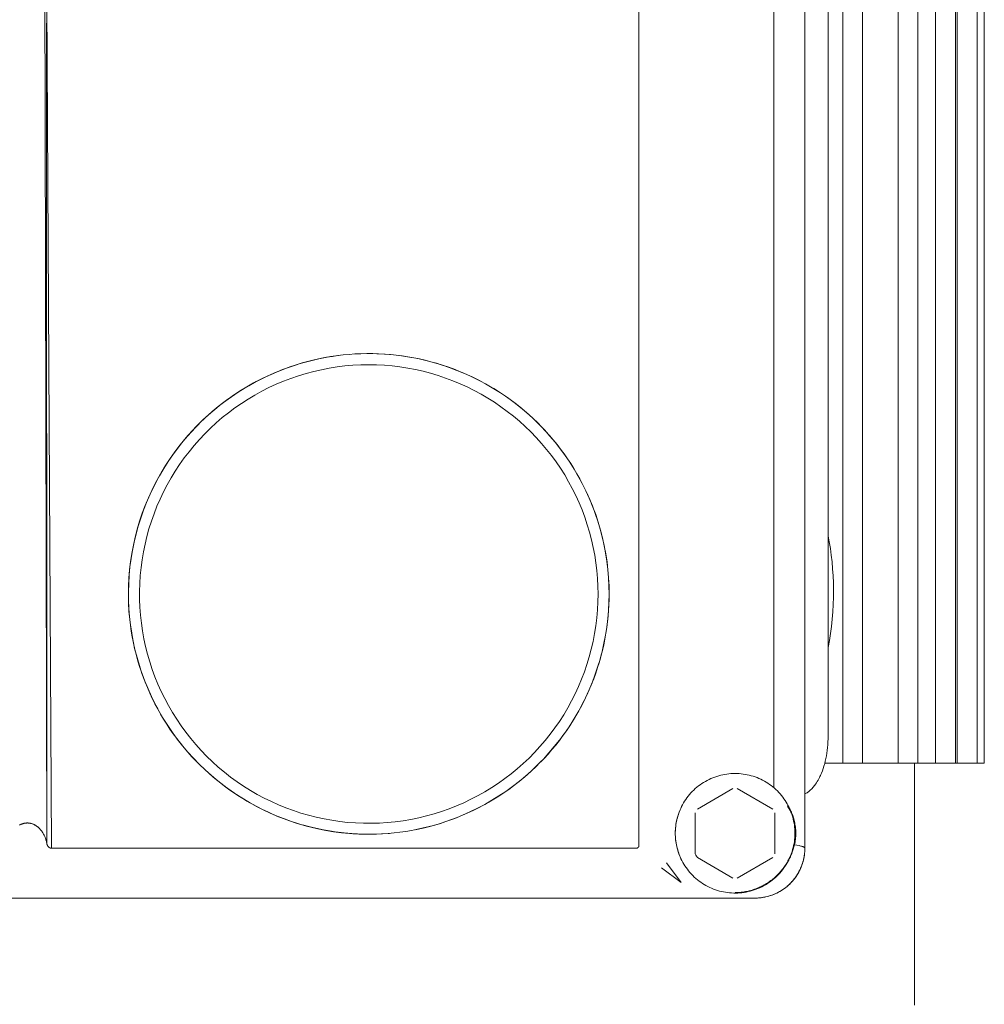
# Model space of a CAD drawing. Units: millimetres. Extents: x -1313 to 2698, y -2000 to 2895.
# Drawn here: x 1149 to 1246, y 553 to 652 of the extents above; entities that cross this region are included whole.
import ezdxf

# ---------------------------------------------------------------- set-up
doc = ezdxf.new("R2010")
doc.units = ezdxf.units.MM
doc.layers.add('Make2D$Visible$Curves$0', color=7, linetype='Continuous', lineweight=0, true_color=0xe6e6e6)

msp = doc.modelspace()

# ---------------------------------------------------------------- linework, layer by layer
at = {"layer": 'Make2D$Visible$Curves$0'}
for points in [[(1228, 568.995), (1228, 796.967)], [(1150.092, 740.235), (1150.096, 740.225), (1150.101, 740.216), (1150.109, 740.196), (1150.126, 740.155), (1150.141, 740.115), (1150.154, 740.077), (1150.167, 740.038), (1150.178, 740), (1150.188, 739.961), (1150.209, 739.876), (1150.244, 739.718), (1150.274, 739.559), (1150.325, 739.25), (1150.371, 738.92), (1150.447, 738.278), (1150.569, 736.97), (1150.667, 735.66), (1150.946, 730.446), (1151.65, 699.104), (1151.941, 569.486)], [(1152.425, 568.984), (1151.587, 720.677)], [(1211.343, 684.637), (1211.343, 569.235)], [(1224.896, 678.243), (1224.896, 575.047)], [(1230.331, 673.234), (1230.331, 580.234)], [(1151.941, 569.486), (1151.93, 651.759)], [(1160.27, 591.941), (1160.196, 592.769), (1160.151, 593.599), (1160.134, 594.43), (1160.146, 595.261), (1160.187, 596.091), (1160.256, 596.919), (1160.354, 597.745), (1160.48, 598.566), (1160.635, 599.383), (1160.817, 600.194), (1161.027, 600.998), (1161.265, 601.794), (1161.531, 602.582), (1161.823, 603.36), (1162.142, 604.128), (1162.487, 604.884), (1162.858, 605.627), (1163.254, 606.358), (1163.676, 607.074), (1164.121, 607.776), (1164.591, 608.462), (1165.084, 609.131), (1165.6, 609.782), (1166.138, 610.416), (1166.698, 611.031), (1167.278, 611.626), (1167.878, 612.2), (1168.498, 612.754), (1169.137, 613.286), (1169.794, 613.795), (1170.468, 614.282), (1171.158, 614.745), (1171.864, 615.184), (1172.584, 615.599), (1173.318, 615.988), (1174.066, 616.352), (1174.825, 616.69), (1175.596, 617.001), (1176.376, 617.286), (1177.167, 617.544), (1177.965, 617.774), (1178.771, 617.976), (1179.584, 618.151), (1180.402, 618.298), (1181.225, 618.416)], [(1173.3, 615.978), (1173.791, 616.221), (1174.289, 616.452), (1174.792, 616.673), (1175.3, 616.882), (1175.813, 617.08), (1176.331, 617.266), (1176.853, 617.441), (1177.379, 617.604), (1177.908, 617.755), (1178.441, 617.894), (1178.976, 618.021), (1179.514, 618.135), (1180.054, 618.238), (1180.596, 618.328), (1181.139, 618.405), (1181.683, 618.47), (1182.272, 618.525), (1182.863, 618.566), (1183.456, 618.593), (1184.05, 618.605), (1184.645, 618.603), (1185.239, 618.586), (1185.832, 618.554), (1186.422, 618.508), (1187.01, 618.448), (1187.595, 618.374), (1188.177, 618.285), (1188.757, 618.182), (1189.335, 618.065), (1189.909, 617.933), (1190.482, 617.788), (1191.051, 617.628), (1191.618, 617.454), (1192.181, 617.265), (1192.74, 617.063), (1193.294, 616.847), (1193.842, 616.617), (1194.383, 616.375), (1194.917, 616.12), (1195.443, 615.852), (1195.962, 615.573), (1196.473, 615.281), (1196.977, 614.976), (1197.475, 614.659), (1197.965, 614.329), (1198.447, 613.986), (1198.923, 613.631), (1199.391, 613.263), (1199.85, 612.883), (1200.299, 612.493), (1200.736, 612.093), (1201.163, 611.684), (1201.579, 611.265), (1201.984, 610.836), (1202.378, 610.398), (1202.761, 609.95), (1203.134, 609.493), (1203.496, 609.025), (1203.847, 608.548), (1204.187, 608.061), (1204.515, 607.566), (1204.831, 607.063), (1205.135, 606.553), (1205.425, 606.035), (1205.741, 605.436)], [(1208.359, 594.484), (1208.345, 595.307), (1208.304, 596.129), (1208.234, 596.95), (1208.136, 597.768), (1208.01, 598.581), (1207.857, 599.39), (1207.676, 600.194), (1207.468, 600.99), (1207.233, 601.78), (1206.97, 602.56), (1206.682, 603.331), (1206.367, 604.092), (1206.026, 604.842), (1205.66, 605.58), (1205.269, 606.304), (1204.854, 607.015), (1204.414, 607.712), (1203.951, 608.393), (1203.465, 609.057), (1202.957, 609.705), (1202.426, 610.335), (1201.875, 610.947), (1201.303, 611.539), (1200.711, 612.111), (1200.1, 612.663), (1199.47, 613.194), (1198.823, 613.703), (1198.158, 614.189), (1197.478, 614.653), (1196.782, 615.093), (1196.071, 615.509), (1195.346, 615.9), (1194.609, 616.267), (1193.86, 616.608), (1193.099, 616.923), (1192.328, 617.212), (1191.547, 617.475), (1190.758, 617.71), (1189.962, 617.919), (1189.159, 618.101), (1188.35, 618.254), (1187.536, 618.381), (1186.718, 618.479), (1185.898, 618.549), (1185.075, 618.591), (1184.252, 618.606)], [(1180.02, 618.232), (1179.201, 618.071), (1178.388, 617.882), (1177.581, 617.665), (1176.783, 617.42), (1175.994, 617.148), (1175.214, 616.848), (1174.446, 616.522), (1173.689, 616.169), (1172.945, 615.791), (1172.214, 615.386), (1171.498, 614.957), (1170.797, 614.503), (1170.113, 614.025), (1169.445, 613.524), (1168.795, 613), (1168.163, 612.454), (1167.551, 611.886), (1166.959, 611.297), (1166.388, 610.688), (1165.838, 610.06), (1165.31, 609.413), (1164.805, 608.748), (1164.323, 608.067), (1163.865, 607.368), (1163.431, 606.655), (1163.023, 605.927), (1162.64, 605.185), (1162.282, 604.43), (1161.952, 603.663), (1161.648, 602.886), (1161.371, 602.098), (1161.121, 601.301), (1160.899, 600.496), (1160.706, 599.684), (1160.54, 598.865), (1160.403, 598.042), (1160.295, 597.214), (1160.215, 596.383), (1160.164, 595.549), (1160.142, 594.715), (1160.149, 593.88), (1160.185, 593.046), (1160.249, 592.213), (1160.343, 591.383), (1160.465, 590.557), (1160.616, 589.736), (1160.795, 588.921), (1161.002, 588.112), (1161.237, 587.31), (1161.5, 586.518), (1161.79, 585.735), (1162.106, 584.962), (1162.45, 584.201), (1162.819, 583.453), (1163.215, 582.717), (1163.635, 581.996), (1164.081, 581.289), (1164.55, 580.599), (1165.043, 579.925), (1165.559, 579.269), (1166.098, 578.631), (1166.658, 578.011), (1167.239, 577.412), (1167.841, 576.833), (1168.463, 576.276), (1169.103, 575.74), (1169.762, 575.227), (1170.438, 574.737), (1171.13, 574.27), (1171.838, 573.828)], [(1207.25, 594.484), (1207.236, 593.687), (1207.195, 592.891), (1207.126, 592.097), (1207.029, 591.306), (1206.906, 590.519), (1206.755, 589.736), (1206.577, 588.96), (1206.372, 588.189), (1206.141, 587.427), (1205.883, 586.673), (1205.599, 585.928), (1205.29, 585.193), (1204.956, 584.47), (1204.596, 583.759), (1204.213, 583.06), (1203.805, 582.376), (1203.374, 581.706), (1202.92, 581.051), (1202.443, 580.412), (1201.945, 579.79), (1201.425, 579.186), (1200.885, 578.6), (1200.325, 578.033), (1199.745, 577.486), (1199.147, 576.96), (1198.531, 576.454), (1197.898, 575.97), (1197.248, 575.509), (1196.583, 575.07), (1195.903, 574.654), (1195.209, 574.262), (1194.502, 573.895), (1193.783, 573.552), (1193.052, 573.234), (1192.31, 572.942), (1191.559, 572.676), (1190.799, 572.436), (1190.032, 572.222), (1189.257, 572.035), (1188.476, 571.875), (1187.69, 571.742), (1186.901, 571.637), (1186.108, 571.559), (1185.312, 571.508), (1184.516, 571.485), (1183.719, 571.49), (1182.922, 571.522), (1182.128, 571.582), (1181.336, 571.669), (1180.547, 571.784), (1179.763, 571.926), (1178.984, 572.095), (1178.212, 572.29), (1177.446, 572.513), (1176.689, 572.762), (1175.941, 573.037), (1175.203, 573.337), (1174.476, 573.664), (1173.761, 574.015), (1173.058, 574.39), (1172.369, 574.79), (1171.694, 575.214), (1171.034, 575.66), (1170.389, 576.129), (1169.762, 576.62), (1169.152, 577.133), (1168.56, 577.667), (1167.987, 578.22), (1167.433, 578.793), (1166.899, 579.385), (1166.387, 579.996), (1165.896, 580.623), (1165.426, 581.267), (1164.98, 581.927), (1164.556, 582.602), (1164.157, 583.292), (1163.781, 583.995), (1163.43, 584.71), (1163.104, 585.437), (1162.803, 586.175), (1162.528, 586.923), (1162.279, 587.68), (1162.057, 588.445), (1161.861, 589.218), (1161.692, 589.997), (1161.55, 590.781), (1161.435, 591.569), (1161.348, 592.361), (1161.288, 593.156), (1161.256, 593.952), (1161.252, 594.749), (1161.275, 595.546), (1161.325, 596.341), (1161.403, 597.134), (1161.509, 597.924), (1161.642, 598.71), (1161.802, 599.491), (1161.989, 600.265), (1162.202, 601.033), (1162.442, 601.793), (1162.709, 602.544), (1163.001, 603.285), (1163.318, 604.016), (1163.661, 604.736), (1164.029, 605.443), (1164.421, 606.137), (1164.836, 606.817), (1165.275, 607.482), (1165.737, 608.131), (1166.221, 608.764), (1166.726, 609.381), (1167.253, 609.979), (1167.8, 610.558), (1168.367, 611.118), (1168.952, 611.659), (1169.557, 612.178), (1170.178, 612.677), (1170.817, 613.153), (1171.472, 613.607), (1172.142, 614.039), (1172.827, 614.446), (1173.525, 614.83), (1174.236, 615.189), (1174.96, 615.524), (1175.694, 615.833), (1176.439, 616.117), (1177.193, 616.374), (1177.956, 616.606), (1178.726, 616.81), (1179.503, 616.988), (1180.285, 617.139), (1181.072, 617.263), (1181.863, 617.36), (1182.657, 617.428), (1183.453, 617.47), (1184.25, 617.484)], [(1184.25, 617.484), (1185.035, 617.47), (1185.82, 617.43), (1186.602, 617.363), (1187.382, 617.269), (1188.158, 617.149), (1188.929, 617.003), (1189.696, 616.83), (1190.455, 616.631), (1191.208, 616.406), (1191.952, 616.156), (1192.688, 615.88), (1193.413, 615.58), (1194.128, 615.254), (1194.831, 614.905), (1195.523, 614.532), (1196.2, 614.135), (1196.864, 613.716), (1197.514, 613.274), (1198.147, 612.81), (1198.765, 612.325), (1199.366, 611.819), (1199.949, 611.293), (1200.513, 610.747), (1201.059, 610.182), (1201.585, 609.599), (1202.091, 608.999), (1202.577, 608.381), (1203.04, 607.747), (1203.482, 607.098), (1203.902, 606.434), (1204.298, 605.756), (1204.671, 605.065), (1205.021, 604.362), (1205.346, 603.647), (1205.646, 602.921), (1205.922, 602.186), (1206.172, 601.441), (1206.397, 600.689), (1206.596, 599.929), (1206.769, 599.163), (1206.916, 598.392), (1207.036, 597.615), (1207.129, 596.836), (1207.196, 596.053), (1207.237, 595.269), (1207.25, 594.484)], [(1165.473, 609.625), (1165.979, 610.231), (1166.504, 610.82), (1167.048, 611.391), (1167.611, 611.945), (1168.192, 612.48), (1168.789, 612.996), (1169.403, 613.492), (1170.033, 613.968), (1170.677, 614.423), (1171.337, 614.857), (1172.01, 615.269), (1172.696, 615.659)], [(1205.741, 605.436), (1206.097, 604.707), (1206.428, 603.965), (1206.735, 603.213), (1207.016, 602.452), (1207.271, 601.681), (1207.5, 600.902), (1207.702, 600.115), (1207.878, 599.323), (1208.027, 598.525), (1208.149, 597.722), (1208.244, 596.916), (1208.312, 596.106), (1208.353, 595.295), (1208.366, 594.484)], [(1230.331, 600.332), (1230.449, 599.705), (1230.554, 599.059), (1230.645, 598.396), (1230.723, 597.717), (1230.784, 597.024), (1230.83, 596.319), (1230.86, 595.604), (1230.872, 594.882), (1230.867, 594.154), (1230.844, 593.424), (1230.803, 592.694), (1230.744, 591.966), (1230.667, 591.244), (1230.572, 590.53), (1230.46, 589.826), (1230.331, 589.136)], [(1208.366, 594.484), (1208.36, 593.936), (1208.341, 593.389), (1208.31, 592.844), (1208.266, 592.301), (1208.206, 591.714), (1208.13, 591.13), (1208.041, 590.548), (1207.938, 589.968), (1207.82, 589.391), (1207.688, 588.816), (1207.541, 588.243), (1207.381, 587.673), (1207.206, 587.106), (1207.016, 586.544), (1206.813, 585.985), (1206.597, 585.432), (1206.367, 584.885), (1206.124, 584.345), (1205.869, 583.811), (1205.601, 583.286), (1205.321, 582.768), (1205.028, 582.257), (1204.722, 581.752), (1204.404, 581.255), (1204.073, 580.765), (1203.73, 580.282), (1203.373, 579.807), (1203.005, 579.339), (1202.624, 578.881), (1202.234, 578.433), (1201.835, 577.997), (1201.425, 577.571), (1201.006, 577.156), (1200.577, 576.752), (1200.139, 576.359), (1199.691, 575.977), (1199.233, 575.604), (1198.765, 575.243), (1198.286, 574.892), (1197.799, 574.552), (1197.303, 574.224), (1196.8, 573.909), (1196.289, 573.606), (1195.772, 573.316), (1195.249, 573.04), (1194.72, 572.777), (1194.186, 572.528), (1193.646, 572.292), (1193.101, 572.069), (1192.55, 571.86), (1191.994, 571.664), (1191.433, 571.481), (1190.865, 571.312), (1190.292, 571.156), (1189.715, 571.015), (1189.134, 570.887), (1188.551, 570.774), (1187.965, 570.675), (1187.378, 570.591), (1186.792, 570.521), (1186.204, 570.466), (1185.615, 570.426), (1185.024, 570.4), (1184.433, 570.389), (1183.841, 570.393), (1183.249, 570.41), (1182.658, 570.442), (1182.067, 570.489), (1181.478, 570.55), (1180.89, 570.625), (1180.305, 570.714), (1179.723, 570.817), (1179.143, 570.935), (1178.568, 571.066), (1177.996, 571.212), (1177.429, 571.371), (1176.866, 571.545), (1176.306, 571.733), (1175.751, 571.935), (1175.201, 572.15), (1174.656, 572.38), (1174.116, 572.622), (1173.582, 572.878), (1173.054, 573.146), (1172.532, 573.427), (1172.018, 573.721), (1171.511, 574.027), (1171.012, 574.346), (1170.522, 574.676), (1170.039, 575.018), (1169.566, 575.372), (1169.102, 575.736), (1168.647, 576.113), (1168.2, 576.502), (1167.762, 576.903), (1167.333, 577.315), (1166.914, 577.737), (1166.506, 578.169), (1166.11, 578.61), (1165.725, 579.06), (1165.352, 579.518), (1164.992, 579.984), (1164.643, 580.459), (1164.306, 580.942), (1163.981, 581.433), (1163.667, 581.932), (1163.366, 582.44), (1163.076, 582.956), (1162.799, 583.48), (1162.534, 584.012), (1162.282, 584.55), (1162.044, 585.094), (1161.819, 585.644), (1161.608, 586.198), (1161.411, 586.756), (1161.228, 587.317), (1161.06, 587.881), (1160.905, 588.449), (1160.764, 589.021), (1160.637, 589.597), (1160.524, 590.177), (1160.425, 590.761), (1160.34, 591.349), (1160.27, 591.941)], [(1188.892, 570.839), (1189.704, 571.013), (1190.508, 571.214), (1191.306, 571.443), (1192.095, 571.7), (1192.874, 571.983), (1193.644, 572.293), (1194.402, 572.629), (1195.148, 572.992), (1195.882, 573.379), (1196.602, 573.792), (1197.307, 574.229), (1197.996, 574.691), (1198.67, 575.175), (1199.326, 575.683), (1199.964, 576.213), (1200.584, 576.764), (1201.184, 577.337), (1201.765, 577.929), (1202.324, 578.542), (1202.863, 579.173), (1203.379, 579.822), (1203.872, 580.489), (1204.343, 581.173), (1204.789, 581.872), (1205.211, 582.586), (1205.609, 583.314), (1205.981, 584.056), (1206.327, 584.81), (1206.647, 585.575), (1206.941, 586.351), (1207.208, 587.136), (1207.448, 587.931), (1207.66, 588.733), (1207.844, 589.541), (1208.001, 590.356), (1208.129, 591.176), (1208.229, 591.999), (1208.301, 592.826), (1208.344, 593.654), (1208.359, 594.484)], [(1162.764, 583.547), (1162.761, 583.554)], [(1230.331, 580.234), (1230.327, 579.943), (1230.316, 579.655), (1230.299, 579.368), (1230.274, 579.085), (1230.243, 578.805), (1230.204, 578.529), (1230.159, 578.257), (1230.108, 577.989), (1230.05, 577.727), (1229.985, 577.47), (1229.914, 577.219), (1229.836, 576.975), (1229.752, 576.737), (1229.662, 576.506), (1229.615, 576.394), (1229.566, 576.284), (1229.516, 576.175), (1229.464, 576.069)], [(1227, 570.484), (1226.996, 570.276), (1226.986, 570.068), (1226.968, 569.861), (1226.942, 569.655), (1226.91, 569.449), (1226.871, 569.245), (1226.824, 569.043), (1226.771, 568.842), (1226.711, 568.643), (1226.643, 568.446), (1226.569, 568.252), (1226.489, 568.06), (1226.402, 567.871), (1226.308, 567.686), (1226.208, 567.504), (1226.101, 567.325), (1225.989, 567.15), (1225.87, 566.979), (1225.746, 566.813), (1225.616, 566.651), (1225.48, 566.493), (1225.34, 566.34), (1225.193, 566.192), (1225.042, 566.05), (1224.886, 565.912), (1224.725, 565.78), (1224.56, 565.654), (1224.391, 565.534), (1224.217, 565.419), (1224.04, 565.311), (1223.859, 565.209), (1223.674, 565.113), (1223.487, 565.023), (1223.296, 564.94), (1223.103, 564.864), (1222.907, 564.795), (1222.709, 564.732), (1222.508, 564.676), (1222.306, 564.628), (1222.102, 564.586), (1221.898, 564.551), (1221.691, 564.524), (1221.485, 564.503), (1221.277, 564.49), (1221.069, 564.484), (1220.861, 564.485), (1220.654, 564.494), (1220.446, 564.509), (1220.24, 564.532), (1220.034, 564.562), (1219.829, 564.599), (1219.626, 564.643), (1219.425, 564.694), (1219.225, 564.752), (1219.028, 564.817), (1218.833, 564.889), (1218.64, 564.967), (1218.45, 565.052), (1218.264, 565.144), (1218.08, 565.242), (1217.901, 565.346), (1217.724, 565.457), (1217.552, 565.573), (1217.384, 565.696), (1217.22, 565.824), (1217.061, 565.957), (1216.907, 566.097), (1216.757, 566.241), (1216.613, 566.391), (1216.474, 566.545), (1216.34, 566.704), (1216.212, 566.868), (1216.09, 567.036), (1215.973, 567.208), (1215.863, 567.384), (1215.758, 567.564), (1215.66, 567.747), (1215.569, 567.934), (1215.484, 568.124), (1215.405, 568.316), (1215.333, 568.511), (1215.269, 568.709), (1215.21, 568.908), (1215.159, 569.11), (1215.115, 569.313), (1215.078, 569.518), (1215.048, 569.723), (1215.026, 569.93), (1215.01, 570.137), (1215.002, 570.345), (1215, 570.553), (1215.006, 570.761), (1215.02, 570.968), (1215.04, 571.175), (1215.068, 571.381), (1215.102, 571.586), (1215.144, 571.79), (1215.193, 571.992), (1215.248, 572.192), (1215.311, 572.39), (1215.381, 572.586), (1215.457, 572.78), (1215.54, 572.97), (1215.629, 573.158), (1215.725, 573.343), (1215.827, 573.524), (1215.936, 573.701), (1216.05, 573.874), (1216.17, 574.044), (1216.297, 574.209), (1216.429, 574.37), (1216.566, 574.526), (1216.709, 574.677), (1216.856, 574.823), (1217.009, 574.964), (1217.167, 575.1), (1217.329, 575.23), (1217.496, 575.354), (1217.667, 575.472), (1217.841, 575.585), (1218.02, 575.691), (1218.202, 575.791), (1218.388, 575.885), (1218.576, 575.972), (1218.768, 576.053), (1218.962, 576.127), (1219.159, 576.194), (1219.358, 576.255), (1219.559, 576.308), (1219.762, 576.354), (1219.966, 576.394), (1220.171, 576.426), (1220.377, 576.451), (1220.585, 576.469), (1220.792, 576.48), (1221, 576.484)], [(1221, 576.484), (1221.205, 576.48), (1221.409, 576.47), (1221.614, 576.452), (1221.817, 576.428), (1222.019, 576.396), (1222.221, 576.358), (1222.421, 576.313), (1222.619, 576.261), (1222.815, 576.203), (1223.009, 576.137), (1223.201, 576.065), (1223.39, 575.987), (1223.577, 575.902), (1223.76, 575.811), (1223.941, 575.714), (1224.118, 575.61), (1224.291, 575.501), (1224.46, 575.385), (1224.625, 575.264), (1224.787, 575.138), (1224.943, 575.006), (1225.095, 574.869), (1225.243, 574.726), (1225.385, 574.579), (1225.522, 574.427), (1225.654, 574.27), (1225.781, 574.109), (1225.902, 573.944), (1226.017, 573.774), (1226.127, 573.601), (1226.23, 573.424), (1226.327, 573.244), (1226.418, 573.061), (1226.503, 572.874), (1226.582, 572.685), (1226.654, 572.493), (1226.719, 572.299), (1226.778, 572.102), (1226.829, 571.904), (1226.875, 571.704), (1226.913, 571.503), (1226.944, 571.301), (1226.969, 571.097), (1226.986, 570.893), (1226.997, 570.688), (1227, 570.484)], [(1229.464, 576.069), (1229.394, 575.932), (1229.319, 575.797), (1229.24, 575.664), (1229.158, 575.534), (1229.071, 575.406)], [(1177.249, 571.425), (1176.513, 571.662), (1175.784, 571.921), (1175.064, 572.205), (1174.353, 572.511), (1173.652, 572.84), (1172.963, 573.191), (1172.285, 573.564), (1171.619, 573.958), (1170.966, 574.374), (1170.327, 574.811), (1169.703, 575.267), (1169.093, 575.744)], [(1217.215, 572.917), (1220.785, 574.979)], [(1221.215, 574.979), (1224.785, 572.917)], [(1229.071, 575.406), (1229.008, 575.319), (1228.943, 575.233), (1228.875, 575.15), (1228.805, 575.069), (1228.732, 574.99), (1228.656, 574.913), (1228.578, 574.839), (1228.498, 574.768), (1228.416, 574.699)], [(1228.416, 574.699), (1228.351, 574.648), (1228.284, 574.6), (1228.215, 574.555), (1228.145, 574.512), (1228.073, 574.471), (1228, 574.433)], [(1215.587, 567.896), (1215.52, 568.04), (1215.457, 568.188), (1215.397, 568.34), (1215.34, 568.495), (1215.287, 568.654), (1215.238, 568.816), (1215.193, 568.981), (1215.152, 569.148), (1215.117, 569.316), (1215.085, 569.486), (1215.059, 569.656), (1215.037, 569.828), (1215.021, 569.999), (1215.009, 570.171), (1215.002, 570.342), (1215, 570.512), (1215.003, 570.682), (1215.012, 570.852), (1215.025, 571.024), (1215.044, 571.195), (1215.067, 571.366), (1215.095, 571.537), (1215.128, 571.706), (1215.165, 571.875), (1215.207, 572.041), (1215.254, 572.205), (1215.305, 572.367), (1215.359, 572.526), (1215.418, 572.681), (1215.479, 572.833), (1215.544, 572.98), (1215.612, 573.123)], [(1226.261, 573.331), (1226.365, 573.156), (1226.465, 572.974), (1226.514, 572.881), (1226.561, 572.785), (1226.607, 572.687), (1226.652, 572.587), (1226.695, 572.484), (1226.737, 572.378), (1226.777, 572.269), (1226.816, 572.157), (1226.853, 572.042), (1226.888, 571.923), (1226.921, 571.801), (1226.953, 571.675), (1226.982, 571.547), (1227.008, 571.413), (1227.032, 571.274), (1227.053, 571.129), (1227.07, 570.979), (1227.083, 570.825), (1227.091, 570.667), (1227.094, 570.506), (1227.092, 570.344), (1227.085, 570.186), (1227.073, 570.03), (1227.057, 569.879), (1227.038, 569.732), (1227.015, 569.591), (1226.989, 569.456), (1226.961, 569.327)], [(1226.951, 569.382), (1226.979, 569.507), (1227.005, 569.636), (1227.027, 569.771), (1227.047, 569.913), (1227.062, 570.059), (1227.073, 570.209), (1227.08, 570.362), (1227.082, 570.518), (1227.078, 570.675), (1227.069, 570.828), (1227.055, 570.977), (1227.038, 571.121), (1227.017, 571.259), (1226.993, 571.392), (1226.967, 571.519), (1226.938, 571.639), (1226.907, 571.759), (1226.874, 571.874), (1226.839, 571.986), (1226.803, 572.093), (1226.765, 572.198), (1226.726, 572.3), (1226.685, 572.399), (1226.643, 572.496), (1226.6, 572.59), (1226.556, 572.682), (1226.511, 572.771), (1226.465, 572.859), (1226.418, 572.944), (1226.369, 573.029), (1226.269, 573.194)], [(1175.16, 572.167), (1175.87, 571.891), (1176.589, 571.637), (1177.316, 571.406), (1178.05, 571.199), (1178.789, 571.014), (1179.535, 570.853), (1180.284, 570.716), (1181.038, 570.603), (1181.795, 570.513), (1182.555, 570.447)], [(1217, 568.422), (1217, 572.545)], [(1225, 572.545), (1225, 568.422)], [(1151.941, 569.486), (1151.925, 569.57), (1151.906, 569.654), (1151.885, 569.737), (1151.862, 569.82), (1151.837, 569.903), (1151.809, 569.986), (1151.779, 570.068), (1151.747, 570.149), (1151.711, 570.23), (1151.674, 570.31), (1151.633, 570.389), (1151.59, 570.467), (1151.544, 570.545), (1151.494, 570.621), (1151.442, 570.696), (1151.415, 570.733), (1151.387, 570.77), (1151.358, 570.806), (1151.328, 570.843), (1151.297, 570.878), (1151.265, 570.914), (1151.231, 570.949), (1151.197, 570.984), (1151.162, 571.018), (1151.126, 571.051), (1151.089, 571.084), (1151.051, 571.116), (1151.012, 571.147), (1150.972, 571.177), (1150.931, 571.207), (1150.89, 571.235), (1150.847, 571.263), (1150.804, 571.289), (1150.76, 571.314), (1150.715, 571.338), (1150.669, 571.361), (1150.622, 571.383), (1150.575, 571.403), (1150.526, 571.422), (1150.477, 571.439), (1150.428, 571.454), (1150.377, 571.468), (1150.326, 571.481), (1150.3, 571.486), (1150.274, 571.491), (1150.248, 571.496), (1150.222, 571.5), (1150.195, 571.504), (1150.168, 571.507), (1150.141, 571.51), (1150.114, 571.513), (1150.087, 571.514), (1150.06, 571.516), (1150.032, 571.517), (1150.005, 571.517), (1149.977, 571.517), (1149.949, 571.516), (1149.922, 571.515), (1149.895, 571.513), (1149.868, 571.511), (1149.841, 571.508), (1149.814, 571.505), (1149.788, 571.502), (1149.761, 571.498), (1149.735, 571.493), (1149.709, 571.488), (1149.683, 571.483), (1149.632, 571.471), (1149.581, 571.457), (1149.532, 571.442), (1149.483, 571.425), (1149.434, 571.407), (1149.387, 571.387), (1149.34, 571.366), (1149.294, 571.343), (1149.249, 571.319), (1149.204, 571.294)], [(1186.327, 570.476), (1185.527, 570.421), (1184.725, 570.392), (1183.923, 570.389), (1183.122, 570.413), (1182.321, 570.464), (1181.523, 570.542), (1180.728, 570.645), (1179.937, 570.776), (1179.15, 570.932), (1178.369, 571.115), (1177.595, 571.323)], [(1151.941, 569.486), (1151.946, 569.46), (1151.952, 569.435), (1151.959, 569.409), (1151.967, 569.384)], [(1151.967, 569.384), (1151.974, 569.362), (1151.982, 569.341), (1151.99, 569.32), (1151.999, 569.299), (1152.009, 569.279), (1152.02, 569.258), (1152.031, 569.239), (1152.043, 569.219), (1152.056, 569.2), (1152.069, 569.182), (1152.083, 569.164)], [(1152.083, 569.164), (1152.093, 569.151), (1152.104, 569.138), (1152.115, 569.126), (1152.127, 569.114), (1152.139, 569.103), (1152.151, 569.092), (1152.164, 569.081), (1152.177, 569.071), (1152.191, 569.061), (1152.204, 569.052)], [(1152.204, 569.052), (1152.216, 569.044), (1152.229, 569.037), (1152.241, 569.03), (1152.254, 569.024), (1152.267, 569.018), (1152.28, 569.012), (1152.293, 569.007), (1152.307, 569.003)], [(1152.307, 569.003), (1152.319, 568.999), (1152.332, 568.995), (1152.345, 568.992), (1152.359, 568.99), (1152.372, 568.988), (1152.385, 568.986), (1152.398, 568.985), (1152.412, 568.984), (1152.425, 568.984)], [(1211.035, 568.984), (1152.425, 568.984)], [(1211.035, 568.984), (1211.054, 568.984), (1211.073, 568.985), (1211.082, 568.986), (1211.091, 568.986), (1211.1, 568.987), (1211.109, 568.988), (1211.117, 568.99), (1211.125, 568.991), (1211.133, 568.993), (1211.141, 568.994), (1211.149, 568.996), (1211.157, 568.998), (1211.164, 569), (1211.172, 569.002), (1211.179, 569.005), (1211.186, 569.007), (1211.193, 569.01), (1211.199, 569.013), (1211.206, 569.016), (1211.212, 569.019), (1211.218, 569.022), (1211.225, 569.025), (1211.23, 569.028), (1211.236, 569.032), (1211.242, 569.035), (1211.247, 569.039), (1211.253, 569.043), (1211.258, 569.047), (1211.263, 569.051), (1211.267, 569.055), (1211.272, 569.059), (1211.277, 569.063), (1211.281, 569.068), (1211.285, 569.072), (1211.289, 569.077), (1211.293, 569.082), (1211.297, 569.087), (1211.301, 569.092), (1211.304, 569.097), (1211.307, 569.102), (1211.31, 569.107), (1211.313, 569.112), (1211.316, 569.118), (1211.319, 569.123), (1211.322, 569.129), (1211.324, 569.135), (1211.326, 569.14), (1211.328, 569.146), (1211.33, 569.152), (1211.332, 569.158), (1211.334, 569.164), (1211.335, 569.17), (1211.337, 569.176), (1211.338, 569.183), (1211.339, 569.189), (1211.34, 569.196), (1211.341, 569.202), (1211.341, 569.209), (1211.342, 569.215), (1211.342, 569.222), (1211.343, 569.229), (1211.343, 569.235)], [(1221, 564.529), (1221.132, 564.531), (1221.265, 564.537), (1221.397, 564.545), (1221.529, 564.556), (1221.662, 564.571), (1221.794, 564.588), (1221.925, 564.608), (1222.057, 564.63), (1222.187, 564.656), (1222.318, 564.685), (1222.447, 564.716), (1222.576, 564.751), (1222.705, 564.788), (1222.832, 564.828), (1222.959, 564.871), (1223.085, 564.916), (1223.209, 564.964), (1223.332, 565.016), (1223.454, 565.069), (1223.575, 565.126), (1223.695, 565.185), (1223.813, 565.246), (1223.93, 565.311), (1224.046, 565.377), (1224.16, 565.446), (1224.272, 565.518), (1224.383, 565.592), (1224.492, 565.668), (1224.599, 565.747), (1224.705, 565.827), (1224.809, 565.91), (1224.91, 565.996), (1225.009, 566.082), (1225.107, 566.171), (1225.202, 566.262), (1225.296, 566.355), (1225.387, 566.45), (1225.477, 566.547), (1225.564, 566.646), (1225.65, 566.747), (1225.732, 566.848), (1225.812, 566.951), (1225.889, 567.055), (1225.965, 567.161), (1226.038, 567.268), (1226.108, 567.376), (1226.176, 567.485), (1226.242, 567.595), (1226.305, 567.706), (1226.365, 567.817), (1226.423, 567.929), (1226.478, 568.041), (1226.531, 568.154), (1226.581, 568.267), (1226.629, 568.38), (1226.675, 568.493), (1226.717, 568.606), (1226.758, 568.718), (1226.796, 568.83), (1226.831, 568.942), (1226.896, 569.163), (1226.951, 569.382)], [(1222.997, 563.984), (1223.121, 563.985), (1223.244, 563.99), (1223.367, 563.998), (1223.49, 564.009), (1223.613, 564.023), (1223.735, 564.04), (1223.856, 564.06), (1223.977, 564.083), (1224.097, 564.109), (1224.217, 564.138), (1224.335, 564.17), (1224.453, 564.204), (1224.57, 564.242), (1224.686, 564.282), (1224.801, 564.325), (1224.915, 564.371), (1225.028, 564.419), (1225.139, 564.471), (1225.25, 564.525), (1225.358, 564.581), (1225.466, 564.64), (1225.572, 564.702), (1225.676, 564.766), (1225.779, 564.833), (1225.88, 564.902), (1225.98, 564.974), (1226.078, 565.048), (1226.173, 565.125), (1226.267, 565.204), (1226.359, 565.285), (1226.449, 565.369), (1226.537, 565.454), (1226.623, 565.543), (1226.706, 565.633), (1226.787, 565.725), (1226.866, 565.819), (1226.942, 565.915), (1227.016, 566.013), (1227.087, 566.113), (1227.156, 566.215), (1227.223, 566.318), (1227.287, 566.423), (1227.348, 566.529), (1227.407, 566.637), (1227.463, 566.746), (1227.517, 566.856), (1227.567, 566.968), (1227.616, 567.081), (1227.661, 567.195), (1227.704, 567.31), (1227.744, 567.426), (1227.781, 567.543), (1227.816, 567.66), (1227.847, 567.779), (1227.876, 567.898), (1227.902, 568.019), (1227.924, 568.139), (1227.944, 568.26), (1227.961, 568.382), (1227.975, 568.504), (1227.986, 568.627), (1227.994, 568.749), (1227.998, 568.872), (1228, 568.995)], [(1222.997, 563.984), (1223.172, 563.987), (1223.346, 563.996), (1223.52, 564.012), (1223.694, 564.033), (1223.866, 564.061), (1224.038, 564.094), (1224.208, 564.134), (1224.377, 564.179), (1224.544, 564.23), (1224.709, 564.287), (1224.872, 564.35), (1225.033, 564.418), (1225.191, 564.492), (1225.347, 564.572), (1225.5, 564.657), (1225.649, 564.747), (1225.796, 564.842), (1225.939, 564.943), (1226.079, 565.048), (1226.214, 565.158), (1226.346, 565.273), (1226.474, 565.392), (1226.597, 565.516), (1226.716, 565.644), (1226.831, 565.776), (1226.941, 565.912), (1227.046, 566.051), (1227.146, 566.195), (1227.241, 566.341), (1227.331, 566.491), (1227.416, 566.644), (1227.495, 566.8), (1227.569, 566.958), (1227.637, 567.119), (1227.699, 567.282), (1227.756, 567.448), (1227.807, 567.615), (1227.852, 567.784), (1227.891, 567.954), (1227.925, 568.126), (1227.952, 568.298), (1227.973, 568.472), (1227.988, 568.646), (1227.997, 568.82), (1228, 568.995)], [(1226.958, 569.327), (1226.904, 569.118), (1226.84, 568.905), (1226.768, 568.689), (1226.728, 568.579), (1226.685, 568.469), (1226.64, 568.358), (1226.593, 568.247), (1226.543, 568.135), (1226.49, 568.023), (1226.434, 567.911), (1226.376, 567.799), (1226.315, 567.687), (1226.251, 567.575), (1226.184, 567.464), (1226.115, 567.353), (1226.043, 567.243), (1225.968, 567.134), (1225.89, 567.026), (1225.81, 566.919), (1225.727, 566.813), (1225.641, 566.709), (1225.559, 566.612), (1225.474, 566.517), (1225.386, 566.423), (1225.297, 566.331), (1225.206, 566.241), (1225.112, 566.152), (1225.017, 566.066), (1224.919, 565.981)], [(1226.96, 569.327), (1226.958, 569.327)], [(1226.961, 569.327), (1227.202, 569.287), (1227.411, 569.246), (1227.504, 569.225), (1227.589, 569.205), (1227.666, 569.184), (1227.736, 569.163), (1227.788, 569.146), (1227.812, 569.137), (1227.834, 569.128), (1227.856, 569.119), (1227.875, 569.11), (1227.894, 569.101), (1227.902, 569.097), (1227.91, 569.093), (1227.918, 569.088), (1227.926, 569.084), (1227.933, 569.079), (1227.94, 569.075), (1227.946, 569.07), (1227.952, 569.066), (1227.958, 569.061), (1227.963, 569.057), (1227.966, 569.055), (1227.968, 569.053), (1227.97, 569.05), (1227.973, 569.048), (1227.975, 569.046), (1227.977, 569.044), (1227.979, 569.041), (1227.981, 569.039), (1227.983, 569.037), (1227.984, 569.035), (1227.986, 569.033), (1227.988, 569.03), (1227.989, 569.028), (1227.99, 569.026), (1227.992, 569.024), (1227.993, 569.021)], [(1227.993, 569.021), (1227.993, 569.021)], [(1227.993, 569.021), (1227.994, 569.019), (1227.995, 569.017), (1227.996, 569.015), (1227.996, 569.013), (1227.997, 569.011), (1227.998, 569.009), (1227.998, 569.007), (1227.999, 569.005), (1227.999, 569.003), (1227.999, 569.001), (1228, 568.999), (1228, 568.997), (1228, 568.995)], [(1217.215, 568.05), (1217.139, 568.172), (1217.068, 568.296), (1217, 568.422)], [(1220.785, 565.989), (1217.215, 568.05)], [(1224.785, 568.05), (1221.215, 565.989)], [(1213.612, 567.021), (1215.574, 565.542)], [(1214.105, 567.512), (1215.574, 565.542)], [(1224.919, 565.981), (1224.762, 565.852), (1224.601, 565.728), (1224.436, 565.61), (1224.267, 565.498), (1224.094, 565.391), (1223.918, 565.29), (1223.738, 565.194), (1223.556, 565.105), (1223.371, 565.022), (1223.183, 564.945), (1222.992, 564.875), (1222.799, 564.811), (1222.605, 564.753), (1222.408, 564.702), (1222.21, 564.657), (1222.01, 564.619), (1221.81, 564.587), (1221.608, 564.563), (1221.406, 564.545), (1221.203, 564.533), (1221, 564.529)], [(1077.003, 563.984), (1222.997, 563.984)]]:
    msp.add_lwpolyline(points, dxfattribs=at)
at = {"layer": 'Make2D$Visible$Curves$0', "color": 126, "true_color": 0x008060}
for points in [[(1231.795, 577.527), (1231.795, 764.427)], [(1233.795, 764.427), (1233.795, 577.527)], [(1237.345, 577.527), (1237.345, 764.427)], [(1239.345, 764.427), (1239.345, 577.527)], [(1241.102, 577.527), (1241.102, 764.427)], [(1243.102, 764.427), (1243.102, 577.527)], [(1243.284, 577.527), (1243.284, 764.427)], [(1245.284, 764.427), (1245.284, 577.527)], [(1246, 764.427), (1246, 577.527)], [(1194.32, 616.402), (1194.32, 616.404)], [(1230, 577.527), (1231.795, 577.527)], [(1231.795, 577.527), (1233.795, 577.527)], [(1233.795, 577.527), (1237.345, 577.527)], [(1237.345, 577.527), (1239.345, 577.527)], [(1239, 577.527), (1239, 553.327)], [(1239.345, 577.527), (1241.102, 577.527)], [(1241.102, 577.527), (1243.102, 577.527)], [(1243.102, 577.527), (1243.284, 577.527)], [(1243.284, 577.527), (1245.284, 577.527)], [(1245.284, 577.527), (1246, 577.527)], [(1239, 553.327), (1238.999, 553.242)]]:
    msp.add_lwpolyline(points, dxfattribs=at)

doc.saveas('drawing.dxf')
